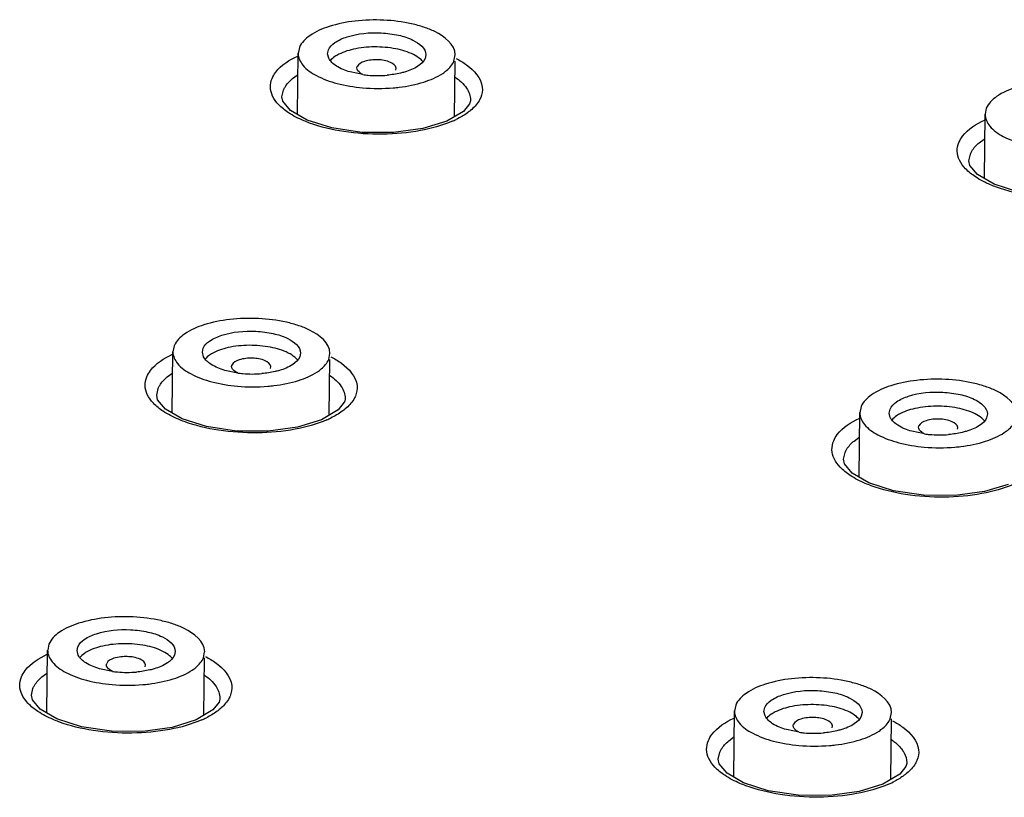
# Model space of a CAD drawing. Units: inches. Extents: x -11.4 to 9.4, y 0.2 to 7.4.
# Drawn here: x -8.7 to -8.3, y 0.8 to 1.1 of the extents above; entities that cross this region are included whole.
import ezdxf

# ---------------------------------------------------------------- set-up
doc = ezdxf.new("R2010")
doc.units = ezdxf.units.IN
doc.header["$LTSCALE"] = 0.6431102362
doc.header["$MEASUREMENT"] = 0
doc.layers.get('0').update_dxf_attribs({"linetype": 'CONTINUOUS'})
doc.layers.add('02___PRT_ALL_AXES', color=7, linetype='CONTINUOUS')

msp = doc.modelspace()

# ---------------------------------------------------------------- linework, layer by layer
at = {"color": 0, "linetype": 'Continuous'}
for p, q in [((-8.57931273428495, 1.105284533470548), (-8.579697047284949, 1.106878716370548)), ((-8.579688792884948, 1.106878638570548), (-8.579419883484949, 1.108215406970547)), ((-8.545262951684949, 1.106548813770548), (-8.545531861184948, 1.105212045370548)), ((-8.569400279884949, 1.101935497570548), (-8.569309201384948, 1.102354346270548)), ((-8.592034300384949, 1.098130027370548), (-8.590391228784949, 1.099340536170548)), ((-8.567298867584949, 1.099548311170548), (-8.571815202584949, 1.100488605370548)), ((-8.555753992384949, 1.101153001570548), (-8.555663473684948, 1.101830074970548)), ((-8.595717595584949, 1.091681416070548), (-8.595714819884948, 1.091788926970548)), ((-8.595714819884948, 1.091788926970548), (-8.595181915984949, 1.094149933370548)), ((-8.595391557084948, 1.090190811470548), (-8.595714819684948, 1.091789687970548)), ((-8.592671200184949, 1.086976108670548), (-8.595391557084948, 1.090190811470548)), ((-8.529883670584947, 1.089311451870548), (-8.532023810784949, 1.086631757170548)), ((-8.529599536084948, 1.090345917670548), (-8.529864507584948, 1.089353417270547)), ((-8.529583523984948, 1.090646801570548), (-8.529599536084948, 1.090345917670548)), ((-8.529583477584948, 1.090648467370548), (-8.529584276984949, 1.090581093970548)), ((-8.586858304384949, 1.083605651370548), (-8.592671200184949, 1.086976108670548)), ((-8.532023810784949, 1.086631757170548), (-8.537894343184949, 1.083167774270548)), ((-8.578213900184949, 1.080847699870548), (-8.586858304384949, 1.083605651370548)), ((-8.537894343184949, 1.083167774270548), (-8.54627213418495, 1.080593124270548)), ((-8.567681944784947, 1.079286434670548), (-8.578213900184949, 1.080847699870548)), ((-8.556589697884949, 1.079207135870548), (-8.567681944784947, 1.079286434670548)), ((-8.54627213418495, 1.080593124270548), (-8.556589697884949, 1.079207135870548)), ((-8.351035005284949, 1.075667729570548), (-8.349392026784948, 1.076875679070548)), ((-8.354715631984948, 1.069325645070548), (-8.354182660084948, 1.071689970270548)), ((-8.354718363884949, 1.069219299470548), (-8.354715631984948, 1.069325645070548)), ((-8.35439088348495, 1.067719510270548), (-8.354715631984948, 1.069326355170548)), ((-8.351661869884948, 1.064484612170548), (-8.35439088348495, 1.067719510270548)), ((-8.345844062184948, 1.061094860970548), (-8.351661869884948, 1.064484612170548)), ((-8.337202949384949, 1.058314919070548), (-8.345844062184948, 1.061094860970548)), ((-8.62327028508495, 1.000595342070548), (-8.623654598084949, 1.002189524970548)), ((-8.623646343784948, 1.002189447270547), (-8.623377434284949, 1.003526215670548)), ((-8.589220502484949, 1.001859622370548), (-8.58948941198495, 1.000522853970548)), ((-8.611256418384949, 0.9948591197705476), (-8.615772753384949, 0.9957994140705477)), ((-8.613357830684949, 0.9972463062705477), (-8.613266752184948, 0.9976651548705477)), ((-8.599711543284949, 0.9964638101705479), (-8.599621024484948, 0.9971408835705478)), ((-8.635991421984949, 0.9934657616705476), (-8.634348412784949, 0.9946841422705475)), ((-8.639672535584948, 0.9870851338705477), (-8.639139470384949, 0.9894604230705477)), ((-8.639675317384949, 0.9869770150705475), (-8.639672535584948, 0.9870851338705477)), ((-8.639345495084948, 0.9854610378705475), (-8.639672534484948, 0.9870859693705476)), ((-8.63661299628495, 0.9822192126705478), (-8.639345495084948, 0.9854610378705475)), ((-8.573556838184949, 0.9856688940705476), (-8.57382494768495, 0.9846570314705476)), ((-8.57354091538495, 0.9859716226705477), (-8.573556838184949, 0.9856688940705476)), ((-8.57354086818495, 0.9859733456705475), (-8.573541668784948, 0.9859060527705477)), ((-8.630794638284948, 0.9788353255705478), (-8.63661299628495, 0.9822192126705478)), ((-8.57599100638495, 0.9819110104705477), (-8.581863578384949, 0.9784260013705479)), ((-8.573843679984948, 0.9846159178705476), (-8.57599100638495, 0.9819110104705477)), ((-8.382634729084948, 0.9808295392705477), (-8.38236581958495, 0.9821663076705478)), ((-8.622152998984948, 0.9760717763705478), (-8.630794638284948, 0.9788353255705478)), ((-8.581863578384949, 0.9784260013705479), (-8.59023844248495, 0.9758355488705479)), ((-8.38225867038495, 0.9792354341705476), (-8.38264298338495, 0.9808296170705477)), ((-8.34820888788495, 0.9804997144705476), (-8.348477797284948, 0.9791629460705478)), ((-8.61162957738495, 0.9745112693705476), (-8.622152998984948, 0.9760717763705478)), ((-8.600547888684948, 0.9744383051705479), (-8.61162957738495, 0.9745112693705476)), ((-8.59023844248495, 0.9758355488705479), (-8.600547888684948, 0.9744383051705479)), ((-8.370244803684947, 0.9734992118705477), (-8.37476113868495, 0.9744395060705477)), ((-8.372346215984948, 0.9758863983705477), (-8.372255137484949, 0.9763052469705475)), ((-8.358699928584949, 0.9751039022705477), (-8.358609409784949, 0.9757809756705476)), ((-8.394992102284949, 0.9710005830705477), (-8.39334925518495, 0.9722153986705477)), ((-8.398676065684949, 0.9645166792705477), (-8.398673328384948, 0.9646235604705478)), ((-8.398673328384948, 0.9646235604705478), (-8.398140213984949, 0.9670004973705477)), ((-8.39834525258495, 0.9629945310705479), (-8.398673327584948, 0.9646243398705479)), ((-8.395605573884948, 0.9597358085705479), (-8.39834525258495, 0.9629945310705479)), ((-8.389782959484949, 0.9563344094705475), (-8.395605573884948, 0.9597358085705479)), ((-8.381144236084948, 0.9535498357705479), (-8.389782959484949, 0.9563344094705475)), ((-8.370625450684948, 0.9519635110705478), (-8.381144236084948, 0.9535498357705479)), ((-8.340870223784949, 0.9558030260705479), (-8.34924245218495, 0.9532343209705476)), ((-8.359548232584949, 0.9518630184705477), (-8.370625450684948, 0.9519635110705478)), ((-8.34924245218495, 0.9532343209705476), (-8.359548232584949, 0.9518630184705477)), ((-8.66760389458495, 0.8975002558705476), (-8.667334985084949, 0.8988370242705477)), ((-8.66722783588495, 0.8959061507705477), (-8.667612148884949, 0.8975003336705476)), ((-8.633178053384949, 0.8971704310705477), (-8.633446962784948, 0.8958336626705479)), ((-8.657315381484949, 0.8925571148705478), (-8.657224302984948, 0.8929759634705476)), ((-8.643669094084949, 0.8917746188705478), (-8.643578575284948, 0.8924516922705477)), ((-8.679954970984948, 0.8882346460705479), (-8.678311961884948, 0.8894611959705476)), ((-8.655213969184949, 0.8901699284705475), (-8.659730304184949, 0.8911102226705478)), ((-8.683639409284948, 0.8817056052705476), (-8.683636616884948, 0.8818144539705477)), ((-8.683636616884948, 0.8818144539705477), (-8.683103396184949, 0.8842037886705476)), ((-8.683306106884949, 0.8801652976705479), (-8.683636614784948, 0.8818153666705475)), ((-8.68056235038495, 0.8768977676705478), (-8.683306106884949, 0.8801652976705479)), ((-8.61780987398495, 0.8793696756705476), (-8.619965136384948, 0.8766385275705475)), ((-8.617520328384948, 0.8804411497705475), (-8.617791539084948, 0.8794100115705477)), ((-8.617504495084948, 0.8807456186705478), (-8.617520328384948, 0.8804411497705475)), ((-8.617504447284949, 0.8807474021705477), (-8.61750524888495, 0.8806801881705475)), ((-8.674739322984948, 0.8735020789705477), (-8.68056235038495, 0.8768977676705478)), ((-8.619965136384948, 0.8766385275705475), (-8.625841443284948, 0.8731308826705477)), ((-8.426216221184948, 0.8745462427705477), (-8.42660053418495, 0.8761404256705476)), ((-8.426592279884948, 0.8761403479705479), (-8.426323370484948, 0.8774771163705479)), ((-8.39216643868495, 0.8758105231705475), (-8.392435348084948, 0.8744737547705475)), ((-8.66610139658495, 0.8707349762705476), (-8.674739322984948, 0.8735020789705477)), ((-8.655587250384949, 0.8691773750705476), (-8.66610139658495, 0.8707349762705476)), ((-8.625841443284948, 0.8731308826705477), (-8.634214719084948, 0.8705230326705478)), ((-8.416303766884948, 0.8711972069705476), (-8.416212688284949, 0.8716160555705477)), ((-8.40265747938495, 0.8704147109705476), (-8.402566960684949, 0.8710917843705477)), ((-8.644516483184947, 0.8691127688705478), (-8.655587250384949, 0.8691773750705476)), ((-8.634214719084948, 0.8705230326705478), (-8.644516483184947, 0.8691127688705478)), ((-8.41420235458495, 0.8688100205705478), (-8.41871868948495, 0.8697503147705477)), ((-8.43895488208495, 0.8658335173705478), (-8.437312094784948, 0.8670556861705476)), ((-8.442636638384949, 0.8594214152705477), (-8.442103390184949, 0.8618105983705477)), ((-8.442639387384949, 0.8593138275705476), (-8.442636638384949, 0.8594214152705477)), ((-8.442305451784948, 0.8577704655705476), (-8.442636636584949, 0.8594222699705476)), ((-8.43955622488495, 0.8544905319705476), (-8.442305451784948, 0.8577704655705476)), ((-8.376811165484948, 0.8568081465705477), (-8.378967067284949, 0.8540836251705477)), ((-8.376522186784948, 0.8578771121705477), (-8.376792822484948, 0.8568484499705478)), ((-8.376506416884949, 0.8581808783705478), (-8.376522186784948, 0.8578771121705477)), ((-8.376506369484948, 0.8581826025705475), (-8.376507171184949, 0.8581153467705478)), ((-8.433729424184948, 0.8510801997705475), (-8.43955622488495, 0.8544905319705476)), ((-8.378967067284949, 0.8540836251705477), (-8.384842391384948, 0.8505932867705477)), ((-8.425092712484949, 0.8482942618705476), (-8.433729424184948, 0.8510801997705475)), ((-8.384842391384948, 0.8505932867705477), (-8.393212553684949, 0.8480075826705478)), ((-8.414580667584948, 0.8467128852705477), (-8.425092712484949, 0.8482942618705476)), ((-8.403511910684948, 0.8466223953705476), (-8.414580667584948, 0.8467128852705477)), ((-8.393212553684949, 0.8480075826705478), (-8.403511910684948, 0.8466223953705476))]:
    msp.add_line(p, q, dxfattribs=at)
for centre, radius, start, end in [((-8.551301465284949, 1.100064179470547), 0.006438309000000001, 39.25085181650001, 43.75189190610001), ((-8.562315475484949, 1.136102881070548), 0.0368926927, 262.2368682914, 264.9448634713001), ((-8.562123300384949, 1.138135264270548), 0.0389341061, 264.9266956841, 274.8274104205), ((-8.55005223478495, 1.115732112170548), 0.0354586074, 293.4118415273, 295.8180141777999), ((-8.595259016184949, 0.9953749880705476), 0.006438309000000001, 39.25085181650001, 43.75189190619998), ((-8.60627302628495, 1.031413689670548), 0.0368926927, 262.2368682914, 264.9448634713001), ((-8.606080851184949, 1.033446072970548), 0.0389341061, 264.9266956841, 274.8274104205), ((-8.594060880084948, 1.010902884170548), 0.0353968264, 293.539930274, 295.9561671359), ((-8.35424740148495, 0.9740150801705478), 0.006438309000000001, 39.25085181650001, 43.75189190630002), ((-8.365261411684948, 1.010053781770548), 0.0368926927, 262.2368682914, 264.9448634713001), ((-8.365069236484949, 1.012086164970548), 0.0389341061, 264.9266956841, 274.8274104205), ((-8.639216566984949, 0.8906857967705477), 0.006438309000000001, 39.2508518168, 43.75189190590001), ((-8.65023057718495, 0.9267244983705476), 0.0368926927, 262.2368682914, 264.9448634713001), ((-8.650038401984949, 0.9287568815705476), 0.0389341061, 264.9266956841, 274.8274104205), ((-8.637909994484948, 0.9051447500705476), 0.0349231838, 293.6663695985, 296.6299175481001), ((-8.39820495228495, 0.8693258887705475), 0.006438309000000001, 39.25085181650001, 43.75189190619998), ((-8.409218962484948, 0.9053645903705476), 0.0368926927, 262.2368682914, 264.9448634713001), ((-8.40902678728495, 0.9073969736705476), 0.0389341061, 264.9266956841, 274.8274104205), ((-8.396415502884949, 0.8817161459705476), 0.0339131691, 293.5177186220999, 297.6890257054)]:
    msp.add_arc(centre, radius, start, end, dxfattribs=at)
for points, start_tangent, end_tangent in [([(-8.579419883484949, 1.108215406970547), (-8.577153636684947, 1.110776484270548), (-8.572897951684949, 1.112787677570548), (-8.560918261684948, 1.114178589770548), (-8.55481752388495, 1.113370529770548), (-8.549754851184948, 1.111660113970548), (-8.545254697384948, 1.106548736070548)], (0.3871433203311764, 0.9220195494255815), (-0.001683465610295241, -0.9999985829707655)), ([(-8.549551023084948, 1.106571701270548), (-8.555748302984949, 1.108595025670548), (-8.56328909728495, 1.109263336570548), (-8.57067985948495, 1.108444266570548), (-8.576456758284948, 1.106300042670548)], (-0.8913392731974962, 0.4533368505380513), (-0.8608445006217836, -0.5088681025071548)), ([(-8.599190933784948, 1.098231305970548), (-8.597917066684948, 1.100388855370548), (-8.590179172184948, 1.106078657370548)], (0.3873902074461745, 0.9219158460373755), (0.9055223645304183, 0.4242985356270276)), ([(-8.576456758284948, 1.106300042670548), (-8.577149822384948, 1.105856673970548), (-8.578762638384948, 1.104409549770548)], (-0.860844506524181, -0.5088680925221577), (-0.6349767195248843, -0.7725312716398066)), ([(-8.546650809984948, 1.104516507770548), (-8.547234471884948, 1.105065525970548), (-8.549551023084948, 1.106571701270548)], (-0.6908102202300965, 0.7230361260861353), (-0.8913392754644143, 0.4533368460808953)), ([(-8.571815202584949, 1.100488605370548), (-8.576642325484949, 1.102571241570548), (-8.57931273428495, 1.105284533470548)], (-0.9602851856862084, 0.2790203615358642), (-0.4404372455035994, 0.8977833996979462)), ([(-8.555652464184949, 1.101830202870548), (-8.557613744384948, 1.103812701870548), (-8.562073250484948, 1.104746530470548), (-8.566765032684948, 1.104162077170548), (-8.569309201384948, 1.102354346270548)], (-0.1082048211715788, 0.9941286217966099), (-0.3871433223806243, -0.9220195485650465)), ([(-8.545531861184948, 1.105212045370548), (-8.548004284084948, 1.102509789170548), (-8.552679875084948, 1.100447544170547)], (-0.3871433169789743, -0.922019550833125), (-0.9598595268501081, -0.2804811735483981)), ([(-8.534633970084949, 1.105182627970548), (-8.53092545698495, 1.102949554170548), (-8.52543414648495, 1.095169290070548)], (0.8911901931580284, -0.4536298486860803), (0.1118898821780696, -0.9937206117748479)), ([(-8.567292814284949, 1.099625753470548), (-8.56823194208495, 1.100118681070548), (-8.569413777384948, 1.101935840670548)], (-0.9199397204732287, 0.3920598305050365), (0.08557519088929182, 0.996331715195427)), ([(-8.552679875084948, 1.100447544170547), (-8.55411570268495, 1.100072147370548), (-8.558846817884948, 1.099339268670548)], (-0.9598595256356333, -0.2804811777045604), (-0.9964126719943317, -0.08462734244389676)), ([(-8.593441144684949, 1.086192871270548), (-8.59686310038495, 1.088990025470548), (-8.599006191784948, 1.092004065170548), (-8.599791033584948, 1.095123946470548), (-8.599190933784948, 1.098231305970548)], (-0.834933598490286, 0.5503506937508684), (0.3878933021445867, 0.9217042834615494)), ([(-8.595181915984949, 1.094149933370548), (-8.594654792884949, 1.095181406070548), (-8.592034300384949, 1.098130027370548)], (0.387818226967833, 0.921735874766479), (0.7691854382576303, 0.6390256345190054)), ([(-8.534947920684948, 1.098625165370548), (-8.530938799884948, 1.094788832670548), (-8.529583783484949, 1.090648577870547)], (0.8262324464818188, -0.5633293391797275), (-0.006936733119127733, -0.9999759405773891)), ([(-8.52543414648495, 1.095169290070548), (-8.525992544284948, 1.091472527570547)], (0.1118898692317144, -0.9937206132325674), (-0.3878766300480522, -0.9217112996283415)), ([(-8.525992544284948, 1.091472527570547), (-8.52658566118495, 1.090311009170547), (-8.529536486184949, 1.086990174670548)], (-0.3874060657782844, -0.9219091821856379), (-0.7691566596802134, -0.6390602732681608)), ([(-8.586028820684948, 1.082569678870548), (-8.588101695884948, 1.083386237670548), (-8.593441144684949, 1.086192871270548)], (-0.9390091848345816, 0.3438920627119714), (-0.8349335950869826, 0.5503506989139983)), ([(-8.529536486184949, 1.086990174670548), (-8.530633365584949, 1.086144329170547), (-8.534609509784948, 1.083812915970548)], (-0.7691566617209432, -0.6390602708119903), (-0.9000102219323212, -0.4358687880742717)), ([(-8.535963198384948, 1.083192722370548), (-8.547153374384948, 1.079909609470548), (-8.560431255084948, 1.078647331670548), (-8.57400129538495, 1.079575722970548), (-8.586028820684948, 1.082569678870548)], (-0.917517744456288, -0.3976948435771399), (-0.9390091849538322, 0.3438920623863538)), ([(-8.35818080868495, 1.075770053270548), (-8.356908418884949, 1.077925526670548), (-8.349181741684948, 1.083600848870548)], (0.3872846950612841, 0.9219601753716309), (0.9059419704936766, 0.4234018730450239)), ([(-8.35243240698495, 1.063703446770548), (-8.355853698084948, 1.066512046070548), (-8.35799632838495, 1.069534770470548), (-8.358780928184949, 1.072660286870548), (-8.35818080868495, 1.075770053270548)], (-0.8336741326360415, 0.5522566799718622), (0.3877882796120955, 0.9217484744741872)), ([(-8.354182660084948, 1.071689970270548), (-8.353655525984948, 1.072721588970548), (-8.351035005284949, 1.075667729570548)], (0.3877024113367909, 0.9217845953603465), (0.7697090388577387, 0.6383948586107946)), ([(-8.345020682684948, 1.060058039970548), (-8.347093413484949, 1.060880561470548), (-8.35243240698495, 1.063703446770548)], (-0.9381378919951345, 0.3462618887531883), (-0.8336741360680938, 0.552256674790914)), ([(-8.294955106884949, 1.060563008570548), (-8.306145518984948, 1.057302069970548), (-8.319423521484948, 1.056069724570548), (-8.33299347448495, 1.057031611770548), (-8.345020682684948, 1.060058039970548)], (-0.9181176551595285, -0.3963079248316506), (-0.9381378923320806, 0.34626188784029)), ([(-8.623377434284949, 1.003526215670548), (-8.621111187584948, 1.006087292970548), (-8.616855502484949, 1.008098486270548), (-8.604875812584948, 1.009489398370548), (-8.59877507478495, 1.008681338470548), (-8.593712401984948, 1.006970922570548), (-8.589212248184948, 1.001859544670548)], (0.3871433203311764, 0.9220195494255815), (-0.001683465610295241, -0.9999985829707655)), ([(-8.593508573984948, 1.001882509870548), (-8.599705853784949, 1.003905834370548), (-8.607246648184947, 1.004574145170548), (-8.61463741028495, 1.003755075270548), (-8.620414309084948, 1.001610851370548)], (-0.8913392731974962, 0.4533368505380513), (-0.8608445006217836, -0.5088681025071548)), ([(-8.643150396484948, 0.9935372519705477), (-8.641876146184948, 0.9957069967705476), (-8.63413607168495, 1.001430829870548)], (0.3856641897687147, 0.9226392213265382), (0.9045399189975454, 0.4263889479570434)), ([(-8.615772753384949, 0.9957994140705477), (-8.620599876284949, 0.9978820501705479), (-8.62327028508495, 1.000595342070548)], (-0.9602851856862084, 0.2790203615358642), (-0.4404372455035994, 0.8977833996979462)), ([(-8.620414309084948, 1.001610851370548), (-8.621107373184948, 1.001167482570548), (-8.622720189284948, 0.9997203584705476)], (-0.860844506524181, -0.5088680925221577), (-0.6349767195248843, -0.7725312716398066)), ([(-8.599610014984949, 0.9971410114705477), (-8.601571295284948, 0.9991235104705478), (-8.606030801284948, 1.000057339070548), (-8.610722583484948, 0.9994728857705477), (-8.613266752184948, 0.9976651548705477)], (-0.1082048211715788, 0.9941286217966099), (-0.3871433223806243, -0.9220195485650465)), ([(-8.58948941198495, 1.000522853970548), (-8.591961834884948, 0.9978205977705477), (-8.59663742588495, 0.9957583527705476)], (-0.3871433169789743, -0.922019550833125), (-0.9598595268501081, -0.2804811735483981)), ([(-8.590608360784948, 0.9998273163705478), (-8.591192022684949, 1.000376334570548), (-8.593508573984948, 1.001882509870548)], (-0.6908102202300965, 0.7230361260861353), (-0.8913392754644143, 0.4533368460808953)), ([(-8.578590814984949, 1.000553753970548), (-8.574882998484949, 0.9983109784705475), (-8.569393260084949, 0.9904940258705477)], (0.8903815090634707, -0.4552150791854954), (0.1112199692338645, -0.9937958132552271)), ([(-8.611250365084949, 0.9949365621705477), (-8.612189492884948, 0.9954294896705476), (-8.613371328284948, 0.9972466492705476)], (-0.9199397204732287, 0.3920598305050365), (0.08557519088929182, 0.996331715195427)), ([(-8.59663742588495, 0.9957583527705476), (-8.598073253584948, 0.9953829560705478), (-8.602804368684948, 0.9946500772705476)], (-0.9598595256356333, -0.2804811777045604), (-0.9964126719943317, -0.08462734244389676)), ([(-8.637403068084948, 0.9814400251705477), (-8.640824048884948, 0.9842498226705478), (-8.642966378584948, 0.9872782329705478), (-8.643750717684949, 0.9904136928705476), (-8.643150396484948, 0.9935372519705477)], (-0.8337587551882261, 0.5521289144275815), (0.3861655439716507, 0.9224294946764653)), ([(-8.639139470384949, 0.9894604230705477), (-8.638612256184949, 0.9904982846705477), (-8.635991421984949, 0.9934657616705476)], (0.3858670747946261, 0.9225543889600432), (0.7671634629146898, 0.6414516514662204)), ([(-8.578905157184948, 0.9939936351705478), (-8.574895874284948, 0.9901370155705478), (-8.573541174684948, 0.9859734051705478)], (0.8249198999270445, -0.565249642816654), (-0.007031359010738764, -0.9999752796896842)), ([(-8.569393260084949, 0.9904940258705477), (-8.56995195168495, 0.9867786145705477)], (0.1112199733835027, -0.9937958127908233), (-0.3862006309658529, -0.9224148050858557)), ([(-8.38236581958495, 0.9821663076705478), (-8.380099572884948, 0.9847273849705476), (-8.37584388778495, 0.9867385783705478), (-8.363864197884949, 0.9881294904705478), (-8.357763460084948, 0.9873214304705478), (-8.352700787284949, 0.9856110146705477), (-8.348200633484948, 0.9804996367705476)], (0.3871433203311764, 0.9220195494255815), (-0.001683465610295241, -0.9999985829707655)), ([(-8.56995195168495, 0.9867786145705477), (-8.570545176284948, 0.9856108787705475), (-8.57349640748495, 0.9822716699705476)], (-0.3857314153208101, -0.9226111180961375), (-0.7674102280348962, -0.6411564098622337)), ([(-8.62999149698495, 0.9778014916705475), (-8.632064213984949, 0.9786213079705477), (-8.637403068084948, 0.9814400251705477)], (-0.938568519555458, 0.345092935452866), (-0.8337587502083484, 0.5521289219475946)), ([(-8.57349640748495, 0.9822716699705476), (-8.574593084184949, 0.9814212167705478), (-8.57856827618495, 0.9790765657705478)], (-0.7674102313241914, -0.6411564059252244), (-0.8989564691831593, -0.4380379738261829)), ([(-8.352496959284949, 0.9805226019705475), (-8.358694239084949, 0.9825459264705476), (-8.366235033484948, 0.9832142372705475), (-8.373625795584948, 0.9823951672705475), (-8.379402694384948, 0.9802509433705477)], (-0.8913392731974962, 0.4533368505380513), (-0.8608445006217836, -0.5088681025071548)), ([(-8.579923809384947, 0.9784517123705478), (-8.591114934284949, 0.9751463476705478), (-8.604393635384948, 0.9738711085705478), (-8.617964114584948, 0.9747977228705476), (-8.62999149698495, 0.9778014916705475)], (-0.9166262534299677, -0.3997453083188601), (-0.9385685197494499, 0.3450929349252554)), ([(-8.402140046984949, 0.9710765711705478), (-8.400867315784948, 0.9732427764705478), (-8.393138767084949, 0.9789479944705475)], (0.3857677136706317, 0.9225959414008571), (0.9050798128815218, 0.4252417339753349)), ([(-8.37476113868495, 0.9744395060705477), (-8.37958826158495, 0.9765221422705475), (-8.38225867038495, 0.9792354341705476)], (-0.9602851856862084, 0.2790203615358642), (-0.4404372455035994, 0.8977833996979462)), ([(-8.379402694384948, 0.9802509433705477), (-8.380095758484948, 0.9798075746705477), (-8.381708574584948, 0.9783604505705477)], (-0.860844506524181, -0.5088680925221577), (-0.6349767195248843, -0.7725312716398066)), ([(-8.358598400284949, 0.9757811035705477), (-8.360559680584949, 0.9777636025705476), (-8.365019186584949, 0.9786974311705476), (-8.369710968884949, 0.9781129778705475), (-8.372255137484949, 0.9763052469705475)], (-0.1082048211715788, 0.9941286217966099), (-0.3871433223806243, -0.9220195485650465)), ([(-8.348477797284948, 0.9791629460705478), (-8.350950220184949, 0.9764606898705477), (-8.355625811184948, 0.9743984448705478)], (-0.3871433169789743, -0.922019550833125), (-0.9598595268501081, -0.2804811735483981)), ([(-8.349596746084949, 0.9784674084705476), (-8.350180407984949, 0.9790164266705474), (-8.352496959284949, 0.9805226019705475)], (-0.6908102202300965, 0.7230361260861353), (-0.8913392754644143, 0.4533368460808953)), ([(-8.37023875038495, 0.9735766542705477), (-8.371177878184948, 0.9740695817705478), (-8.372359713584949, 0.9758867413705479)], (-0.9199397204732287, 0.3920598305050365), (0.08557519088929182, 0.996331715195427)), ([(-8.355625811184948, 0.9743984448705478), (-8.357061638884948, 0.9740230480705476), (-8.361792753984949, 0.9732901693705476)], (-0.9598595256356333, -0.2804811777045604), (-0.9964126719943317, -0.08462734244389676)), ([(-8.396394737484949, 0.9589588736705477), (-8.399814749884948, 0.9617784156705476), (-8.401956403184949, 0.9648136135705478), (-8.402740388684949, 0.9679526845705477), (-8.402140046984949, 0.9710765711705478)], (-0.8326273257256189, 0.5538336721931995), (0.3862697581136895, 0.9223858595874027)), ([(-8.398140213984949, 0.9670004973705477), (-8.397612989684948, 0.9680377697705476), (-8.394992102284949, 0.9710005830705477)], (0.3859807390008597, 0.922506839606271), (0.7679309055615315, 0.640532687911746)), ([(-8.388983978084948, 0.9553000504705478), (-8.391056505984949, 0.9561254106705477), (-8.396394737484949, 0.9589588736705477)], (-0.9377492765030153, 0.3473129632162775), (-0.8326273253709335, 0.5538336727264295)), ([(-8.338915664384949, 0.9558290753705476), (-8.35010726828495, 0.9525487636705476), (-8.363386338984949, 0.9513049798705477), (-8.376956900684949, 0.9522651350705476), (-8.388983978084948, 0.9553000504705478)], (-0.9173516075580332, -0.3980779171351911), (-0.9377492775155594, 0.3473129604823959)), ([(-8.667334985084949, 0.8988370242705477), (-8.66506873838495, 0.9013981015705477), (-8.660813053284949, 0.9034092948705477), (-8.648833363384949, 0.9048002069705476), (-8.642732625584948, 0.9039921470705476), (-8.637669952784949, 0.9022817312705476), (-8.633169798984948, 0.8971703532705477)], (0.3871433203311764, 0.9220195494255815), (-0.001683465610295241, -0.9999985829707655)), ([(-8.637466124784948, 0.8971933184705476), (-8.643663404584949, 0.8992166429705477), (-8.65120419898495, 0.8998849537705476), (-8.658594961084948, 0.8990658838705479), (-8.664371859884948, 0.8969216599705476)], (-0.8913392731974962, 0.4533368505380513), (-0.8608445006217836, -0.5088681025071548)), ([(-8.68711712828495, 0.8882761318705477), (-8.685842369084948, 0.8904583125705476), (-8.678099157184949, 0.8962175831705477)], (0.3839527861421353, 0.9233527267592228), (0.9035144264695358, 0.4285576754200371)), ([(-8.659730304184949, 0.8911102226705478), (-8.664557427084949, 0.8931928588705478), (-8.66722783588495, 0.8959061507705477)], (-0.9602851856862084, 0.2790203615358642), (-0.4404372455035994, 0.8977833996979462)), ([(-8.664371859884948, 0.8969216599705476), (-8.665064923984948, 0.8964782911705478), (-8.666677740084948, 0.8950311670705478)], (-0.860844506524181, -0.5088680925221577), (-0.6349767195248843, -0.7725312716398066)), ([(-8.643567565784949, 0.8924518201705478), (-8.645528846084948, 0.8944343191705475), (-8.649988352084948, 0.8953681476705477), (-8.654680134384948, 0.8947836943705476), (-8.657224302984948, 0.8929759634705476)], (-0.1082048211715788, 0.9941286217966099), (-0.3871433223806243, -0.9220195485650465)), ([(-8.633446962784948, 0.8958336626705479), (-8.635919385684948, 0.8931314063705478), (-8.640594976684948, 0.8910691614705477)], (-0.3871433169789743, -0.922019550833125), (-0.9598595268501081, -0.2804811735483981)), ([(-8.634565911584948, 0.8951381249705477), (-8.635149573484949, 0.8956871431705475), (-8.637466124784948, 0.8971933184705476)], (-0.6908102202300965, 0.7230361260861353), (-0.8913392754644143, 0.4533368460808953)), ([(-8.62255393018495, 0.8953703711705476), (-8.618847284084948, 0.8931190964705478), (-8.613359686484948, 0.8852681496705477)], (0.8896571255008325, -0.4566291701650214), (0.110602260616384, -0.9938647493228371)), ([(-8.655207915884949, 0.8902473707705478), (-8.656147043684948, 0.8907402983705477), (-8.657328879084949, 0.8925574579705478)], (-0.9199397204732287, 0.3920598305050365), (0.08557519088929182, 0.996331715195427)), ([(-8.681371269384949, 0.8761215981705477), (-8.684791755884948, 0.8789432420705476), (-8.686933657784948, 0.8819855122705476), (-8.687717665484948, 0.8851363247705475), (-8.68711712828495, 0.8882761318705477)], (-0.8327071669619611, 0.5537136210083552), (0.3844523205873197, 0.923144849519849)), ([(-8.683103396184949, 0.8842037886705476), (-8.68257609888495, 0.8852480461705476), (-8.679954970984948, 0.8882346460705479)], (0.383934428040746, 0.9233603602954945), (0.7650884451662247, 0.643925206117239)), ([(-8.640594976684948, 0.8910691614705477), (-8.642030804384948, 0.8906937646705477), (-8.646761919484948, 0.8899608859705477)], (-0.9598595256356333, -0.2804811777045604), (-0.9964126719943317, -0.08462734244389676)), ([(-8.622868404284949, 0.8888088351705479), (-8.618859092084948, 0.8849334643705475), (-8.61750475448495, 0.8807474057705478)], (0.8237307455041281, -0.5669811803853929), (-0.007123710527737248, -0.9999746260522399)), ([(-8.613359686484948, 0.8852681496705477), (-8.613918645684947, 0.8815340958705478)], (0.110602254817268, -0.9938647499681917), (-0.3845383454099228, -0.9231090189730566)), ([(-8.613918645684947, 0.8815340958705478), (-8.614511967884948, 0.8803601339705478), (-8.617463543484948, 0.8770022237705477)], (-0.3840705560475708, -0.9233037463247454), (-0.7656048451322546, -0.6433111386491115)), ([(-8.426323370484948, 0.8774771163705479), (-8.424057123684948, 0.8800381936705477), (-8.41980143868495, 0.8820493869705475), (-8.407821748684949, 0.8834402990705477), (-8.401721010884948, 0.8826322391705475), (-8.396658338084949, 0.8809218232705478), (-8.392158184384948, 0.8758104453705475)], (0.3871433203311764, 0.9220195494255815), (-0.001683465610295241, -0.9999985829707655)), ([(-8.396454510084949, 0.8758334105705476), (-8.402651789884949, 0.8778567350705475), (-8.410192584284948, 0.8785250458705478), (-8.417583346384948, 0.8777059759705477), (-8.423360245184949, 0.8755617520705476)], (-0.8913392731974962, 0.4533368505380513), (-0.8608445006217836, -0.5088681025071548)), ([(-8.673960134084949, 0.8724697138705477), (-8.676032760784949, 0.8732922460705479), (-8.681371269384949, 0.8761215981705477)], (-0.9382090596364171, 0.3460690110601499), (-0.8327071704501366, 0.5537136157626316)), ([(-8.617463543484948, 0.8770022237705477), (-8.61850578928495, 0.8761864873705478), (-8.62225651838495, 0.8739262066705475)], (-0.7656048395213495, -0.6433111453266521), (-0.8936554930284174, -0.4487536738346956)), ([(-8.41871868948495, 0.8697503147705477), (-8.423545812384948, 0.8718329508705478), (-8.426216221184948, 0.8745462427705477)], (-0.9602851856862084, 0.2790203615358642), (-0.4404372455035994, 0.8977833996979462)), ([(-8.423360245184949, 0.8755617520705476), (-8.424053309284949, 0.8751183832705478), (-8.425666125384948, 0.8736712591705476)], (-0.860844506524181, -0.5088680925221577), (-0.6349767195248843, -0.7725312716398066)), ([(-8.392435348084948, 0.8744737547705475), (-8.394907770984949, 0.8717714984705476), (-8.399583362084948, 0.8697092535705477)], (-0.3871433169789743, -0.922019550833125), (-0.9598595268501081, -0.2804811735483981)), ([(-8.393554296984949, 0.8737782170705477), (-8.394137958884949, 0.8743272352705478), (-8.396454510084949, 0.8758334105705476)], (-0.6908102202300965, 0.7230361260861353), (-0.8913392754644143, 0.4533368460808953)), ([(-8.623891470584947, 0.8731586632705477), (-8.635083120884948, 0.8698287932705477), (-8.648362238384948, 0.8685376123705477), (-8.66193290638495, 0.8694591989705478), (-8.673960134084949, 0.8724697138705477)], (-0.9156646649975555, -0.4019430572542764), (-0.938209057948062, 0.3460690156373584)), ([(-8.44610647078495, 0.8658827911705478), (-8.444833181484949, 0.8680601393705476), (-8.437101114584948, 0.8737976685705477)], (0.3842621279094625, 0.9232240340537567), (0.9041456065344239, 0.4272244400599045)), ([(-8.41419630128495, 0.8688874628705476), (-8.415135428984948, 0.8693803903705475), (-8.416317264384949, 0.8711975500705476)], (-0.9199397204732287, 0.3920598305050365), (0.08557519088929182, 0.996331715195427)), ([(-8.402555951184949, 0.8710919121705476), (-8.404517231384949, 0.8730744111705477), (-8.408976737484949, 0.8740082397705475), (-8.413668519684949, 0.8734237864705476), (-8.416212688284949, 0.8716160555705477)], (-0.1082048211715788, 0.9941286217966099), (-0.3871433223806243, -0.9220195485650465)), ([(-8.381555359784949, 0.8728318312705476), (-8.377844408384949, 0.8705709573705478), (-8.372350811184948, 0.8627027130705476)], (0.8889627506206108, -0.45797950610157), (0.1104977279915566, -0.9938763766730266)), ([(-8.399583362084948, 0.8697092535705477), (-8.401019189684948, 0.8693338567705478), (-8.405750304884949, 0.8686009779705477)], (-0.9598595256356333, -0.2804811777045604), (-0.9964126719943317, -0.08462734244389676)), ([(-8.440363123184948, 0.8537169646705476), (-8.44378240338495, 0.8565460051705478), (-8.445923460184948, 0.8595926951705477), (-8.44670702758495, 0.8627448150705477), (-8.44610647078495, 0.8658827911705478)], (-0.8317783209441592, 0.5551079397804677), (0.3847625354675188, 0.923015596455773)), ([(-8.442103390184949, 0.8618105983705477), (-8.441576084384948, 0.8628535447705477), (-8.43895488208495, 0.8658335173705478)], (0.3842735691373093, 0.9232192719297371), (0.7660591344168742, 0.6427701008731422)), ([(-8.381870687184948, 0.8662578792705478), (-8.380716127984948, 0.8653992515705475), (-8.378058241884949, 0.8626581407705478)], (0.8227331651141511, -0.5684277781928422), (0.5810103448976334, -0.8138961722000745)), ([(-8.378058241884949, 0.8626581407705478), (-8.37737675458495, 0.8615581863705479), (-8.376506675584949, 0.8581826709705476)], (0.5810103470250684, -0.8138961706813773), (-0.007111941687475551, -0.9999747098229205)), ([(-8.372350811184948, 0.8627027130705476), (-8.37290984118495, 0.8589710219705475)], (0.1104977285618481, -0.9938763766096225), (-0.3848985560348858, -0.92295888400419)), ([(-8.37290984118495, 0.8589710219705475), (-8.373503179384947, 0.8577985709705476), (-8.376454850684947, 0.8544479602705477)], (-0.3844300032894206, -0.9231541434510795), (-0.7665377009691497, -0.6421993093992943)), ([(-8.432952960184949, 0.8500480248705478), (-8.435025364484948, 0.8508753282705479), (-8.440363123184948, 0.8537169646705476)], (-0.9374948172233849, 0.3479992351705568), (-0.8317783211511318, 0.5551079394703382)), ([(-8.376454850684947, 0.8544479602705477), (-8.377380162684949, 0.8537205937705477), (-8.380656987484949, 0.8516866232705478)], (-0.7665377005095974, -0.6421993099478222), (-0.8849356421883837, -0.465713333698567)), ([(-8.382883041184948, 0.8506199159705476), (-8.39407538168495, 0.8473165618705476), (-8.407355089684948, 0.8460565058705476), (-8.420926002484949, 0.8470096383705477), (-8.432952960184949, 0.8500480248705478)], (-0.9164765501436406, -0.4000884065263713), (-0.9374948157053252, 0.347999239260143))]:
    msp.add_spline(points, degree=3, dxfattribs=dict(at, start_tangent=start_tangent, end_tangent=end_tangent))
at = {"layer": '02___PRT_ALL_AXES', "color": 0, "linetype": 'Continuous'}
for p, q in [((-8.589586290184949, 1.109116415470548), (-8.590016545284948, 1.106977586070548)), ((-8.590274027784949, 1.085586170270548), (-8.590033188384949, 1.107023323670548)), ((-8.53536545448495, 1.104311036870548), (-8.534935199284948, 1.106449866370548)), ((-8.535161492584947, 1.084780327770548), (-8.53494212488495, 1.104306280870548)), ((-8.34927513398495, 1.063093978170548), (-8.349021573684949, 1.085663415770548)), ((-8.348574675484949, 1.087756507570548), (-8.349004930584949, 1.085617678170548)), ((-8.634232279284948, 0.9808346161705477), (-8.633990739184949, 1.002334132270547)), ((-8.633543840984949, 1.004427224170548), (-8.633974096084948, 1.002288394670548)), ((-8.579323005284948, 0.9996218454705479), (-8.578892750184949, 1.001760674970548)), ((-8.579119455384948, 0.9800544690705477), (-8.578899675684948, 0.9996170895705478)), ((-8.392532226284949, 0.9830673161705477), (-8.392962481484949, 0.9809284867705477)), ((-8.39323330038495, 0.9583499965705475), (-8.392979124484949, 0.9809742243705477)), ((-8.677501391784949, 0.8997380327705478), (-8.677931646984948, 0.8975992033705478)), ((-8.678196875084948, 0.8755183446705477), (-8.677948289984949, 0.8976449408705478)), ((-8.623280556084948, 0.8949326541705476), (-8.622850300984949, 0.8970714835705478)), ((-8.62308361458495, 0.8747770669705475), (-8.622857226584948, 0.8949278981705475)), ((-8.43648977708495, 0.8783781248705478), (-8.436920032284949, 0.8762392953705476)), ((-8.437197042184948, 0.8531097404705479), (-8.436936675384949, 0.8762850329705478)), ((-8.382268941384948, 0.8735727462705476), (-8.381838686284949, 0.8757115756705476)), ((-8.382085324084949, 0.8522311705705476), (-8.381845611884948, 0.8735679902705478))]:
    msp.add_line(p, q, dxfattribs=at)
for centre, radius, start, end in [((-8.561911757184948, 1.156988187170548), 0.0622945697, 264.9266956841, 274.8274104205), ((-8.561563322084949, 1.152608625870548), 0.0579012255, 274.8485479682, 276.9070588917), ((-8.605869307984948, 1.052298995770548), 0.0622945697, 264.9266956841, 274.8274104205), ((-8.605520872884949, 1.047919434470548), 0.0579012255, 274.8485479682, 276.9070588917), ((-8.364857693284948, 1.030939087870548), 0.0622945697, 264.9266956841, 274.8274104205), ((-8.364509258184949, 1.026559526570548), 0.0579012255, 274.8485479682, 276.9070588917), ((-8.649826858784948, 0.9476098044705474), 0.0622945697, 264.9266956841, 274.8274104205), ((-8.649478423684949, 0.9432302430705477), 0.0579012255, 274.8485479682, 276.9070588917), ((-8.408815244184948, 0.9262498965705477), 0.0622945697, 264.9266956841, 274.8274104205), ((-8.408466808984949, 0.9218703351705477), 0.0579012255, 274.8485479682, 276.9070588918)]:
    msp.add_arc(centre, radius, start, end, dxfattribs=at)
for points, start_tangent, end_tangent in [([(-8.534921992384948, 1.106449741970547), (-8.542122238484948, 1.114627946570548), (-8.545888867884948, 1.116157975370548), (-8.550222514884949, 1.117364611970548), (-8.559983695384949, 1.118657507870548), (-8.570082882584948, 1.118331766070548), (-8.579151199284949, 1.116432048470548), (-8.585960295384949, 1.113214139170547), (-8.589586290184949, 1.109116415470548)], (0.001683466964824962, 0.9999985829684852), (-0.3871433206821676, -0.922019549278205)), ([(-8.590029752184948, 1.106977710470548), (-8.58838959518495, 1.102861278070548), (-8.583643700984949, 1.099213476870548), (-8.576363844784948, 1.096461596270548), (-8.567420478684948, 1.094937664170547)], (-0.001683467778405268, -0.9999985829671155), (0.9960956965032667, -0.08828002836243354)), ([(-8.539321331084949, 1.099987426870548), (-8.537968114684949, 1.100998664570548), (-8.53536545448495, 1.104311036870548)], (0.8317291202191391, 0.5551816554781839), (0.3871433163547091, 0.9220195510952452)), ([(-8.554600170084948, 1.095127616570548), (-8.54593573428495, 1.096952115370547), (-8.539321331084949, 1.099987426870548)], (0.9927294859686788, 0.1203668047609592), (0.8317291208006625, 0.5551816546069916)), ([(-8.293910377684949, 1.085089833970548), (-8.301110623784949, 1.093268038670548), (-8.304877253184948, 1.094798067470548), (-8.309210900184949, 1.096004704070548), (-8.318972080684949, 1.097297599970548), (-8.329071267884949, 1.096971858170548), (-8.33813958458495, 1.095072140570548), (-8.344948680684949, 1.091854231270548), (-8.348574675484949, 1.087756507570548)], (0.001683466964824962, 0.9999985829684852), (-0.3871433206821676, -0.922019549278205)), ([(-8.349018137584949, 1.085617802470548), (-8.347377980484948, 1.081501370170548), (-8.342632086284947, 1.077853568970548), (-8.335352230084949, 1.075101688370548), (-8.326408863984948, 1.073577756270548)], (-0.001683467778405268, -0.9999985829671155), (0.9960956965032667, -0.08828002836243354)), ([(-8.578879543184948, 1.001760550570548), (-8.586079789284948, 1.009938755270548), (-8.58984641868495, 1.011468784070548), (-8.594180065684949, 1.012675420570548), (-8.603941246184949, 1.013968316470548), (-8.614040433384949, 1.013642574670548), (-8.623108750084949, 1.011742857070548), (-8.629917846184949, 1.008524947770548), (-8.633543840984949, 1.004427224170548)], (0.001683466964824962, 0.9999985829684852), (-0.3871433206821676, -0.922019549278205)), ([(-8.633987303084949, 1.002288519070548), (-8.632347145984948, 0.9981720867705477), (-8.627601251784949, 0.9945242854705478), (-8.620321395584948, 0.9917724048705479), (-8.61137802948495, 0.9902484727705476)], (-0.001683467778405268, -0.9999985829671155), (0.9960956965032667, -0.08828002836243354)), ([(-8.583278881884949, 0.9952982354705477), (-8.581925665484949, 0.9963094731705475), (-8.579323005284948, 0.9996218454705479)], (0.8317291202191391, 0.5551816554781839), (0.3871433163547091, 0.9220195510952452)), ([(-8.598557720884948, 0.9904384251705478), (-8.58989328518495, 0.9922629240705476), (-8.583278881884949, 0.9952982354705477)], (0.9927294859686788, 0.1203668047609592), (0.8317291208006625, 0.5551816546069916)), ([(-8.337867928584949, 0.9804006426705478), (-8.345068174584949, 0.9885788473705477), (-8.34883480398495, 0.9901088760705479), (-8.353168450984949, 0.9913155126705477), (-8.362929631484949, 0.9926084085705478), (-8.373028818684949, 0.9922826667705478), (-8.38209713538495, 0.9903829491705476), (-8.388906231484949, 0.9871650398705478), (-8.392532226284949, 0.9830673161705477)], (0.001683466964824962, 0.9999985829684852), (-0.3871433206821676, -0.922019549278205)), ([(-8.392975688384949, 0.9809286111705477), (-8.391335531384948, 0.9768121788705477), (-8.386589637084949, 0.9731643775705476), (-8.379309780884949, 0.9704124969705477), (-8.370366414884948, 0.9688885648705479)], (-0.001683467778405268, -0.9999985829671155), (0.9960956965032667, -0.08828002836243354)), ([(-8.34226726728495, 0.9739383275705475), (-8.34091405088495, 0.9749495652705478), (-8.338311390584948, 0.9782619375705475)], (0.8317291202191391, 0.5551816554781839), (0.3871433163547091, 0.9220195510952452)), ([(-8.357546106184948, 0.9690785172705476), (-8.348881670484948, 0.9709030161705476), (-8.34226726728495, 0.9739383275705475)], (0.9927294859686788, 0.1203668047609592), (0.8317291208006625, 0.5551816546069916)), ([(-8.622837094084948, 0.8970713591705475), (-8.630037340084948, 0.9052495638705478), (-8.633803969484948, 0.9067795926705478), (-8.638137616484949, 0.9079862291705476), (-8.647898796984949, 0.9092791251705479), (-8.657997984184949, 0.9089533833705477), (-8.66706630088495, 0.9070536657705477), (-8.673875396984949, 0.9038357564705477), (-8.677501391784949, 0.8997380327705478)], (0.001683466964824962, 0.9999985829684852), (-0.3871433206821676, -0.922019549278205)), ([(-8.677944853884949, 0.8975993276705478), (-8.676304696884948, 0.8934828953705476), (-8.671558802584949, 0.8898350941705475), (-8.664278946384949, 0.8870832135705478), (-8.655335580384948, 0.8855592814705477)], (-0.001683467778405268, -0.9999985829671155), (0.9960956965032667, -0.08828002836243354)), ([(-8.62723643278495, 0.8906090441705474), (-8.625883216384949, 0.8916202818705476), (-8.623280556084948, 0.8949326541705476)], (0.8317291202191391, 0.5551816554781839), (0.3871433163547091, 0.9220195510952452)), ([(-8.64251527168495, 0.8857492338705477), (-8.633850835984948, 0.8875737326705477), (-8.62723643278495, 0.8906090441705474)], (0.9927294859686788, 0.1203668047609592), (0.8317291208006625, 0.5551816546069916)), ([(-8.381825479384949, 0.8757114512705477), (-8.389025725384949, 0.8838896559705476), (-8.392792354784948, 0.8854196847705476), (-8.39712600188495, 0.8866263212705476), (-8.40688718238495, 0.8879192171705477), (-8.416986369484949, 0.8875934753705477), (-8.426054686284948, 0.8856937577705477), (-8.432863782384949, 0.8824758484705475), (-8.43648977708495, 0.8783781248705478)], (0.001683466964824962, 0.9999985829684852), (-0.3871433206821676, -0.922019549278205)), ([(-8.436933239184949, 0.8762394197705476), (-8.435293082184948, 0.8721229874705476), (-8.43054718798495, 0.8684751861705478), (-8.423267331684949, 0.8657233055705478), (-8.414323965684948, 0.8641993734705475)], (-0.001683467778405268, -0.9999985829671155), (0.9960956965032667, -0.08828002836243354)), ([(-8.386224818084948, 0.8692491362705477), (-8.38487160168495, 0.8702603739705477), (-8.382268941384948, 0.8735727462705476)], (0.8317291202191391, 0.5551816554781839), (0.3871433163547091, 0.9220195510952452)), ([(-8.401503657084948, 0.8643893258705477), (-8.392839221284948, 0.8662138247705475), (-8.386224818084948, 0.8692491362705477)], (0.9927294859686788, 0.1203668047609592), (0.8317291208006625, 0.5551816546069916))]:
    msp.add_spline(points, degree=3, dxfattribs=dict(at, start_tangent=start_tangent, end_tangent=end_tangent))

doc.saveas('drawing.dxf')
